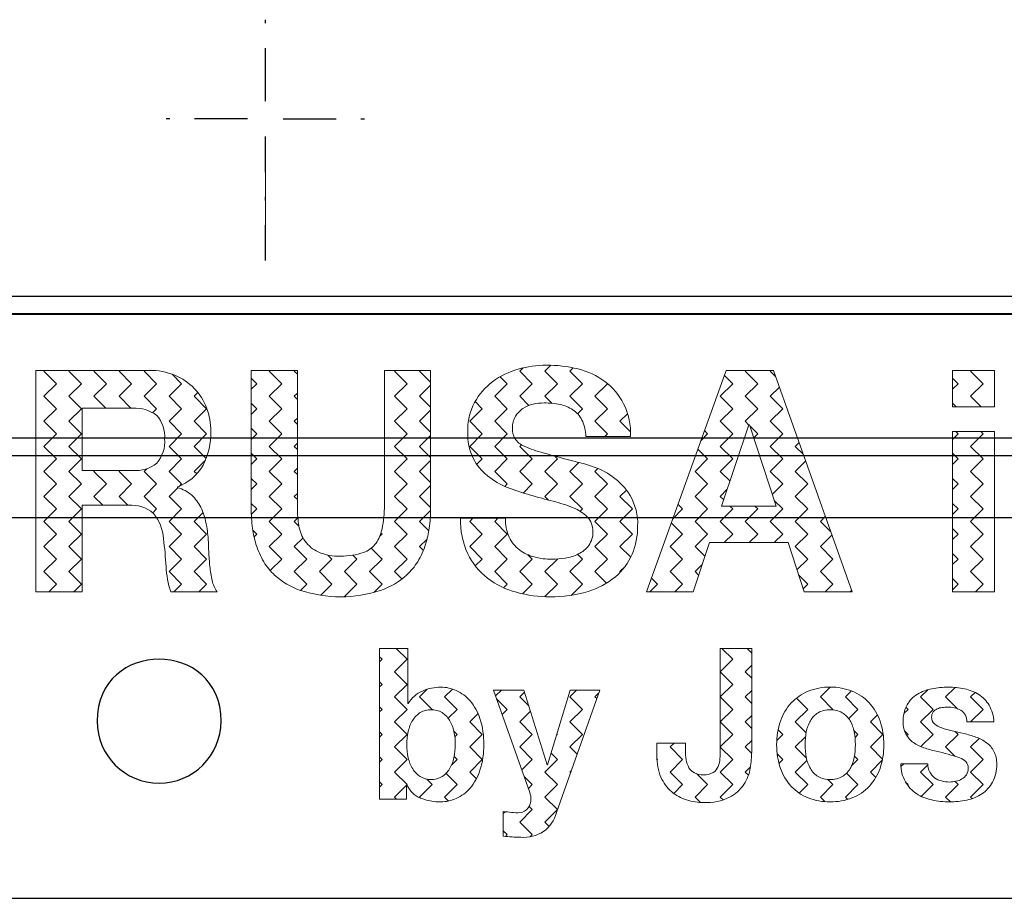
# Model space of a CAD drawing. Units: millimetres. Extents: x -2 to 252, y -17 to 243.
# Drawn here: x 193 to 221, y -17 to 8 of the extents above; entities that cross this region are included whole.
import ezdxf

# ---------------------------------------------------------------- set-up
doc = ezdxf.new("R2010")
doc.units = ezdxf.units.MM
doc.header["$MEASUREMENT"] = 0
for name, color, linetype, lineweight, true_color in [('dims', 9, 'Continuous', 25, 0xc0c0c0), ('grid-cross', 178, 'Continuous', 25, 0x000000), ('gridHelp', 16, 'Continuous', 0, 0x800000), ('Obrys', 178, 'Continuous', 40, 0x000000), ('Obrys plechu', 1, 'Continuous', 25, 0xff0000), ('Print area', 96, 'Continuous', 25, 0x008000), ('PrugeMMU', 216, 'Continuous', 25, 0x800080), ('text-hatch', 178, 'Continuous', 20, 0x000000), ('Warning', 178, 'Continuous', 20, 0x000000)]:
    doc.layers.add(name, color=color, linetype=linetype, lineweight=lineweight, true_color=true_color)

msp = doc.modelspace()

# ---------------------------------------------------------------- linework, layer by layer
at = {"layer": 'dims'}
msp.add_line((140, -6.25), (250, -6.25), dxfattribs=at)
at = {"layer": 'grid-cross'}
for p, q in [((200, 7.7), (200, 7.8)), ((200, 5.5), (200, 7)), ((197.3, 5), (197.2, 5)), ((199.5, 5), (198, 5)), ((200.5, 5), (202, 5)), ((202.7, 5), (202.8, 5)), ((200, 3.5), (200, 4.5)), ((200, 2.7), (200, 2.8)), ((200, 1), (200, 2))]:
    msp.add_line(p, q, dxfattribs=at)
at = {"layer": 'gridHelp'}
msp.add_line((200, 3.5), (200, 2), dxfattribs=at)
at = {"layer": 'Obrys'}
msp.add_line((0, -0.5), (250, -0.5), dxfattribs=at)
at = {"layer": 'Obrys plechu', "lineweight": 25}
msp.add_line((3.001, -17), (247.001, -17), dxfattribs=at)
for points in [[(198.751, -12), (198.751, -9.667), (195.25, -9.667), (195.25, -12)], [(195.25, -12), (195.25, -12.966), (196.035, -13.75), (197.001, -13.75)], [(197.001, -13.75), (197.966, -13.75), (198.751, -12.966), (198.751, -12)]]:
    msp.add_open_spline(points, degree=3, dxfattribs=at)
at = {"layer": 'Print area'}
for p, q in [((0, 0), (250, 0)), ((0, -4), (250, -4))]:
    msp.add_line(p, q, dxfattribs=at)
at = {"layer": 'PrugeMMU'}
for p, q in [((250, -0.5), (0, -0.5)), ((0, -4.5), (250, -4.5))]:
    msp.add_line(p, q, dxfattribs=at)
at = {"layer": 'text-hatch', "flags": 128}
for points in [[(193.522, -2.099), (193.522, -8.349), (194.828, -8.349), (194.828, -5.907), (196.133, -5.907, -0.205783), (196.84, -6.134, -0.154922), (197.123, -6.852, -0.017791), (197.198, -7.64, 0.071512), (197.331, -8.349), (198.636, -8.349, -0.092938), (198.499, -8.029, -0.034949), (198.433, -7.631, -0.014337), (198.403, -7.22, 0.003574), (198.387, -6.869, 0.030261), (198.324, -6.397, 0.069804), (198.179, -5.963, 0.091294), (197.921, -5.622, 0.115955), (197.522, -5.408), (197.522, -5.39, 0.17352), (198.241, -4.777, 0.127029), (198.462, -3.823, 0.093509), (198.341, -3.154, 0.101035), (197.992, -2.607, 0.101561), (197.443, -2.234, 0.101202), (196.724, -2.099)], [(204.664, -5.985), (204.664, -2.099), (203.359, -2.099), (203.359, -5.985, -0.063378), (203.274, -6.655, -0.10742), (203.093, -7.014, -0.141326), (202.776, -7.235, -0.082184), (202.128, -7.342, -0.113943), (201.492, -7.224, -0.125297), (201.122, -6.918, -0.113614), (200.947, -6.484, -0.042106), (200.906, -5.985), (200.906, -2.099), (199.6, -2.099), (199.6, -5.985, 0.032917), (199.638, -6.557, 0.041234), (199.735, -7.004, 0.061707), (199.958, -7.503, 0.070207), (200.261, -7.876, 0.107995), (200.993, -8.307, 0.079451), (202.128, -8.489, 0.08015), (203.247, -8.308, 0.105834), (203.991, -7.872, 0.06937), (204.3, -7.498, 0.061947), (204.525, -7.004, 0.042278), (204.626, -6.556, 0.033912)], [(206.776, -6.274), (205.512, -6.274, 0.119707), (205.712, -7.272, 0.116098), (206.273, -7.964, 0.097729), (207.088, -8.362, 0.067492), (208.04, -8.489, 0.077861), (209.109, -8.34, 0.099816), (209.882, -7.924, 0.116227), (210.352, -7.29, 0.102795), (210.51, -6.493, 0.142037), (210.298, -5.631, 0.102126), (209.795, -5.093, 0.076152), (209.209, -4.799, 0.022072), (208.747, -4.672, -0.002659), (207.845, -4.427, -0.044444), (207.304, -4.235, -0.142911), (207.042, -4.025, -0.132507), (206.976, -3.727, -0.143095), (207.059, -3.394, -0.10387), (207.271, -3.175, -0.095742), (207.558, -3.053, -0.054732), (207.874, -3.018, -0.052886), (208.319, -3.062, -0.094734), (208.681, -3.211, -0.128638), (208.934, -3.499, -0.104794), (209.047, -3.963), (210.311, -3.963, 0.119489), (210.115, -3.04, 0.117466), (209.587, -2.414, 0.097341), (208.826, -2.059, 0.062831), (207.932, -1.95, 0.06986), (207.134, -2.064, 0.092089), (206.419, -2.414, 0.107822), (205.907, -3.005, 0.127923), (205.712, -3.841, 0.118724), (205.866, -4.572, 0.106673), (206.269, -5.075, 0.074766), (206.835, -5.403, 0.031193), (207.483, -5.618, 0.011069), (208.124, -5.793, -0.038378), (208.689, -5.977, -0.100221), (209.092, -6.239, -0.202755), (209.246, -6.651, -0.166998), (209.13, -7.04, -0.116085), (208.839, -7.281, -0.078707), (208.464, -7.399, -0.038003), (208.09, -7.43, -0.06683), (207.591, -7.364, -0.096816), (207.171, -7.163, -0.11765), (206.884, -6.808, -0.115289)], [(194.828, -4.926), (194.828, -3.167), (196.258, -3.167, -0.188421), (196.932, -3.372, -0.212586), (197.156, -4.033, -0.208558), (196.932, -4.716, -0.191634), (196.258, -4.926)], [(203.22, -9.95), (203.22, -14.2), (203.983, -14.2), (203.983, -13.807), (203.995, -13.807, 0.183062), (204.379, -14.17, 0.100504), (204.956, -14.277, 0.105755), (205.391, -14.182, 0.109747), (205.779, -13.89, 0.096173), (206.059, -13.387, 0.083964), (206.166, -12.658, 0.083964), (206.059, -11.929, 0.096173), (205.779, -11.426, 0.109747), (205.391, -11.135, 0.105755), (204.956, -11.039, 0.104611), (204.433, -11.149, 0.156057), (204.034, -11.498), (204.023, -11.498), (204.023, -9.95)], [(213.729, -12.861), (213.729, -9.95), (212.842, -9.95), (212.842, -12.819, -0.017337), (212.833, -13.054, -0.079876), (212.782, -13.28, -0.150864), (212.644, -13.45, -0.149), (212.372, -13.515, -0.123791), (212.115, -13.462, -0.134246), (211.959, -13.316, -0.095077), (211.88, -13.093, -0.042677), (211.858, -12.807), (211.858, -12.617), (211.055, -12.617), (211.055, -12.986, 0.107632), (211.168, -13.584, 0.111485), (211.467, -13.989, 0.100869), (211.892, -14.221, 0.076481), (212.384, -14.295, 0.124198), (213.102, -14.149, 0.124963), (213.509, -13.786, 0.106514), (213.69, -13.319, 0.039059)], [(214.434, -12.664, 0.087091), (214.542, -13.331, 0.102824), (214.847, -13.84, 0.109319), (215.322, -14.164, 0.097731), (215.944, -14.277, 0.096861), (216.569, -14.164, 0.110232), (217.047, -13.84, 0.102824), (217.352, -13.331, 0.087091), (217.459, -12.664, 0.086323), (217.352, -11.995, 0.103615), (217.047, -11.483, 0.107841), (216.569, -11.155, 0.099236), (215.944, -11.039, 0.100125), (215.322, -11.155, 0.106913), (214.847, -11.483, 0.103615), (214.542, -11.995, 0.086323)], [(218.701, -13.2), (217.938, -13.2, 0.125458), (218.071, -13.715, 0.115166), (218.382, -14.045, 0.092491), (218.814, -14.224, 0.054422), (219.312, -14.277, 0.052059), (219.801, -14.227, 0.096714), (220.228, -14.051, 0.118781), (220.531, -13.721, 0.12974), (220.647, -13.212, 0.125345), (220.567, -12.852, 0.108308), (220.358, -12.608, 0.076502), (220.061, -12.45, 0.027371), (219.719, -12.349, 0.006601), (219.386, -12.271, -0.030517), (219.094, -12.191, -0.099409), (218.888, -12.075, -0.222143), (218.809, -11.89, -0.172725), (218.854, -11.739, -0.118875), (218.964, -11.652, -0.079718), (219.108, -11.614, -0.027971), (219.255, -11.605, -0.12666), (219.629, -11.691, -0.268193), (219.804, -12.021), (220.567, -12.021, 0.119345), (220.429, -11.548, 0.112819), (220.138, -11.248, 0.091595), (219.739, -11.087, 0.05269), (219.278, -11.039, 0.048863), (218.814, -11.084, 0.088751), (218.407, -11.239, 0.12746), (218.116, -11.539, 0.131897), (218.006, -12.027, 0.130307), (218.085, -12.37, 0.111491), (218.294, -12.602, 0.072918), (218.591, -12.751, 0.023381), (218.933, -12.849, -0.037822), (219.603, -13.039, -0.332001), (219.844, -13.325, -0.153056), (219.793, -13.512, -0.112255), (219.665, -13.632, -0.077904), (219.496, -13.697, -0.054993), (219.318, -13.718, -0.066271), (219.089, -13.688, -0.093815), (218.894, -13.596, -0.110486), (218.755, -13.435, -0.126795)], [(208.217, -14.581), (209.438, -11.123), (208.607, -11.123), (207.968, -13.23), (207.957, -13.23), (207.295, -11.123), (206.441, -11.123), (207.465, -14.01, -0.091739), (207.499, -14.2, -0.152957), (207.422, -14.45, -0.229551), (207.188, -14.581, -0.03757), (206.95, -14.575, -0.001239), (206.718, -14.551), (206.718, -15.248, 0.005523), (206.964, -15.268, 0.018334), (207.21, -15.277, 0.151874), (207.855, -15.117, 0.159355)], [(205.363, -12.664, -0.054735), (205.324, -13.033, -0.084676), (205.199, -13.349, -0.115071), (204.987, -13.566, -0.1437), (204.679, -13.646, -0.141476), (204.374, -13.566, -0.117715), (204.159, -13.349, -0.084676), (204.034, -13.033, -0.054735), (203.995, -12.664, -0.054699), (204.034, -12.289, -0.084676), (204.159, -11.974, -0.117715), (204.374, -11.757, -0.141476), (204.679, -11.676, -0.1437), (204.987, -11.757, -0.115071), (205.199, -11.974, -0.084676), (205.324, -12.289, -0.054699)], [(215.237, -12.664, -0.047077), (215.271, -12.301, -0.088595), (215.387, -11.986, -0.118319), (215.605, -11.762, -0.143924), (215.944, -11.676, -0.141627), (216.286, -11.762, -0.120765), (216.507, -11.986, -0.088595), (216.622, -12.301, -0.047077), (216.656, -12.664, -0.047854), (216.622, -13.024, -0.085496), (216.507, -13.34, -0.127427), (216.286, -13.563, -0.137338), (215.944, -13.646, -0.139578), (215.605, -13.563, -0.124985), (215.387, -13.34, -0.085496), (215.271, -13.024, -0.047854)]]:
    msp.add_lwpolyline(points, format="xyb", close=True, dxfattribs=at)
for points in [[(213.004, -2.099), (210.759, -8.349), (212.073, -8.349), (212.539, -6.957), (214.759, -6.957), (215.208, -8.349), (216.563, -8.349), (214.343, -2.099)], [(220.58, -3.123), (220.58, -2.099), (219.399, -2.099), (219.399, -3.123)], [(212.88, -5.933), (213.653, -3.639), (213.67, -3.639), (214.418, -5.933)], [(219.399, -3.823), (219.399, -8.349), (220.58, -8.349), (220.58, -3.823)]]:
    msp.add_lwpolyline(points, close=True, dxfattribs=at)
at = {"layer": 'Warning'}
for p, q in [((193.747, -2.121), (193.77, -2.099)), ((194.101, -2.475), (193.747, -2.121)), ((194.454, -2.121), (194.477, -2.099)), ((194.808, -2.475), (194.454, -2.121)), ((195.161, -2.121), (195.184, -2.099)), ((195.515, -2.475), (195.161, -2.121)), ((195.869, -2.121), (195.891, -2.099)), ((196.222, -2.475), (195.869, -2.121)), ((196.576, -2.121), (196.598, -2.099)), ((196.929, -2.475), (196.576, -2.121)), ((197.636, -2.475), (197.367, -2.205)), ((200.111, -2.121), (200.134, -2.099)), ((200.465, -2.475), (200.111, -2.121)), ((200.818, -2.121), (200.841, -2.099)), ((200.906, -2.209), (200.818, -2.121)), ((203.647, -2.121), (203.669, -2.099)), ((204, -2.475), (203.647, -2.121)), ((204.354, -2.121), (204.376, -2.099)), ((204.664, -2.432), (204.354, -2.121)), ((207.182, -2.121), (207.277, -2.026)), ((207.536, -2.475), (207.182, -2.121)), ((207.889, -2.121), (208.059, -1.952)), ((208.243, -2.475), (207.889, -2.121)), ((208.597, -2.121), (208.69, -2.028)), ((208.95, -2.475), (208.597, -2.121)), ((213.546, -2.121), (213.569, -2.099)), ((213.9, -2.475), (213.546, -2.121)), ((214.253, -2.121), (214.276, -2.099)), ((214.405, -2.273), (214.253, -2.121)), ((219.91, -2.121), (219.933, -2.099)), ((220.264, -2.475), (219.91, -2.121)), ((193.747, -2.828), (194.101, -2.475)), ((194.454, -2.828), (194.808, -2.475)), ((195.161, -2.828), (195.515, -2.475)), ((195.869, -2.828), (196.222, -2.475)), ((196.576, -2.828), (196.929, -2.475)), ((197.283, -2.828), (197.636, -2.475)), ((199.758, -2.475), (199.6, -2.317)), ((199.6, -2.632), (199.758, -2.475)), ((200.111, -2.828), (200.465, -2.475)), ((203.647, -2.828), (204, -2.475)), ((206.475, -2.828), (206.829, -2.475)), ((206.829, -2.475), (206.629, -2.276)), ((207.182, -2.828), (207.536, -2.475)), ((207.889, -2.828), (208.243, -2.475)), ((208.597, -2.828), (208.95, -2.475)), ((209.304, -2.828), (209.657, -2.475)), ((209.657, -2.475), (209.625, -2.443)), ((212.839, -2.828), (213.193, -2.475)), ((213.193, -2.475), (212.955, -2.237)), ((213.546, -2.828), (213.9, -2.475)), ((219.557, -2.475), (219.399, -2.317)), ((219.399, -2.632), (219.557, -2.475)), ((219.91, -2.828), (220.264, -2.475)), ((197.99, -2.828), (198.095, -2.724)), ((200.818, -2.828), (200.906, -2.741)), ((204.354, -2.828), (204.664, -2.518)), ((214.253, -2.828), (214.511, -2.571)), ((194.101, -3.182), (193.747, -2.828)), ((194.808, -3.182), (194.454, -2.828)), ((195.5, -3.167), (195.161, -2.828)), ((196.207, -3.167), (195.869, -2.828)), ((196.929, -3.182), (196.576, -2.828)), ((197.636, -3.182), (197.283, -2.828)), ((198.343, -3.182), (197.99, -2.828)), ((199.758, -3.182), (199.6, -3.024)), ((200.465, -3.182), (200.111, -2.828)), ((200.906, -2.916), (200.818, -2.828)), ((204, -3.182), (203.647, -2.828)), ((204.664, -3.139), (204.354, -2.828)), ((206.122, -3.182), (205.921, -2.981)), ((206.829, -3.182), (206.475, -2.828)), ((207.441, -3.087), (207.182, -2.828)), ((208.088, -3.027), (207.889, -2.828)), ((208.95, -3.182), (208.597, -2.828)), ((209.657, -3.182), (209.304, -2.828)), ((213.193, -3.182), (212.839, -2.828)), ((213.9, -3.182), (213.546, -2.828)), ((214.607, -3.182), (214.253, -2.828)), ((219.498, -3.123), (219.399, -3.024)), ((220.205, -3.123), (219.91, -2.828)), ((193.747, -3.536), (194.101, -3.182)), ((194.454, -3.536), (194.808, -3.182)), ((196.817, -3.294), (196.929, -3.182)), ((197.283, -3.536), (197.636, -3.182)), ((197.99, -3.536), (198.343, -3.182)), ((199.6, -3.34), (199.758, -3.182)), ((200.111, -3.536), (200.465, -3.182)), ((203.647, -3.536), (204, -3.182)), ((204.354, -3.536), (204.664, -3.225)), ((205.768, -3.536), (206.122, -3.182)), ((206.475, -3.536), (206.829, -3.182)), ((208.811, -3.321), (208.95, -3.182)), ((209.304, -3.536), (209.657, -3.182)), ((210.011, -3.536), (210.225, -3.322)), ((212.839, -3.536), (213.193, -3.182)), ((213.546, -3.536), (213.9, -3.182)), ((214.253, -3.536), (214.607, -3.182)), ((194.101, -3.889), (193.747, -3.536)), ((194.808, -3.889), (194.454, -3.536)), ((197.636, -3.889), (197.283, -3.536)), ((198.343, -3.889), (197.99, -3.536)), ((200.465, -3.889), (200.111, -3.536)), ((200.818, -3.536), (200.906, -3.448)), ((200.906, -3.623), (200.818, -3.536)), ((204, -3.889), (203.647, -3.536)), ((204.664, -3.846), (204.354, -3.536)), ((206.122, -3.889), (205.768, -3.536)), ((206.829, -3.889), (206.475, -3.536)), ((209.657, -3.889), (209.304, -3.536)), ((210.31, -3.835), (210.011, -3.536)), ((213.193, -3.889), (212.839, -3.536)), ((213.652, -3.642), (213.546, -3.536)), ((214.607, -3.889), (214.253, -3.536)), ((193.747, -4.243), (194.101, -3.889)), ((194.454, -4.243), (194.808, -3.889)), ((197.283, -4.243), (197.636, -3.889)), ((197.99, -4.243), (198.343, -3.889)), ((199.758, -3.889), (199.6, -3.732)), ((199.6, -4.047), (199.758, -3.889)), ((200.111, -4.243), (200.465, -3.889)), ((203.647, -4.243), (204, -3.889)), ((205.768, -4.243), (206.122, -3.889)), ((206.475, -4.243), (206.829, -3.889)), ((209.583, -3.963), (209.657, -3.889)), ((212.291, -4.083), (212.486, -3.889)), ((212.486, -3.889), (212.394, -3.798)), ((212.839, -4.243), (213.193, -3.889)), ((213.9, -3.889), (213.679, -3.668)), ((213.788, -4.001), (213.9, -3.889)), ((214.253, -4.243), (214.607, -3.889)), ((219.399, -4.047), (219.557, -3.889)), ((219.557, -3.889), (219.491, -3.823)), ((219.91, -4.243), (220.264, -3.889)), ((220.264, -3.889), (220.198, -3.823)), ((200.818, -4.243), (200.906, -4.155)), ((204.354, -4.243), (204.664, -3.932)), ((210.29, -3.963), (210.311, -3.942)), ((214.96, -4.243), (215.067, -4.136)), ((194.101, -4.596), (193.747, -4.243)), ((194.808, -4.596), (194.454, -4.243)), ((197.636, -4.596), (197.283, -4.243)), ((198.33, -4.582), (197.99, -4.243)), ((199.758, -4.596), (199.6, -4.439)), ((200.465, -4.596), (200.111, -4.243)), ((200.906, -4.33), (200.818, -4.243)), ((204, -4.596), (203.647, -4.243)), ((204.664, -4.553), (204.354, -4.243)), ((206.122, -4.596), (205.768, -4.243)), ((206.829, -4.596), (206.475, -4.243)), ((207.182, -4.243), (207.228, -4.197)), ((207.536, -4.596), (207.182, -4.243)), ((212.486, -4.596), (212.207, -4.318)), ((213.193, -4.596), (212.839, -4.243)), ((214.607, -4.596), (214.253, -4.243)), ((215.184, -4.466), (214.96, -4.243)), ((219.557, -4.596), (219.399, -4.439)), ((220.264, -4.596), (219.91, -4.243)), ((193.747, -4.95), (194.101, -4.596)), ((194.454, -4.95), (194.808, -4.596)), ((197.283, -4.95), (197.636, -4.596)), ((197.99, -4.95), (198.311, -4.629)), ((199.6, -4.754), (199.758, -4.596)), ((200.111, -4.95), (200.465, -4.596)), ((203.647, -4.95), (204, -4.596)), ((204.354, -4.95), (204.664, -4.639)), ((205.969, -4.748), (206.122, -4.596)), ((206.475, -4.95), (206.829, -4.596)), ((207.182, -4.95), (207.536, -4.596)), ((207.889, -4.95), (208.243, -4.596)), ((208.243, -4.596), (208.161, -4.514)), ((208.597, -4.95), (208.85, -4.697)), ((212.132, -4.95), (212.486, -4.596)), ((212.839, -4.95), (213.193, -4.596)), ((214.253, -4.95), (214.607, -4.596)), ((214.96, -4.95), (215.252, -4.658)), ((219.399, -4.754), (219.557, -4.596)), ((219.91, -4.95), (220.264, -4.596)), ((194.101, -5.303), (193.747, -4.95)), ((194.808, -5.303), (194.454, -4.95)), ((195.161, -4.95), (195.185, -4.926)), ((195.515, -5.303), (195.161, -4.95)), ((195.869, -4.95), (195.892, -4.926)), ((196.222, -5.303), (195.869, -4.95)), ((196.576, -4.95), (196.652, -4.873)), ((196.929, -5.303), (196.576, -4.95)), ((197.636, -5.303), (197.283, -4.95)), ((198.063, -5.022), (197.99, -4.95)), ((200.465, -5.303), (200.111, -4.95)), ((200.818, -4.95), (200.906, -4.862)), ((200.906, -5.037), (200.818, -4.95)), ((204, -5.303), (203.647, -4.95)), ((204.664, -5.26), (204.354, -4.95)), ((206.829, -5.303), (206.475, -4.95)), ((207.536, -5.303), (207.182, -4.95)), ((208.243, -5.303), (207.889, -4.95)), ((208.95, -5.303), (208.597, -4.95)), ((209.304, -4.95), (209.388, -4.866)), ((209.657, -5.303), (209.304, -4.95)), ((212.486, -5.303), (212.132, -4.95)), ((213.117, -5.228), (212.839, -4.95)), ((214.607, -5.303), (214.253, -4.95)), ((215.314, -5.303), (214.96, -4.95)), ((220.264, -5.303), (219.91, -4.95)), ((199.758, -5.303), (199.6, -5.146)), ((219.557, -5.303), (219.399, -5.146)), ((193.747, -5.657), (194.101, -5.303)), ((194.454, -5.657), (194.808, -5.303)), ((195.161, -5.657), (195.515, -5.303)), ((195.869, -5.657), (196.222, -5.303)), ((196.576, -5.657), (196.929, -5.303)), ((197.283, -5.657), (197.53, -5.41)), ((197.568, -5.372), (197.636, -5.303)), ((199.6, -5.461), (199.758, -5.303)), ((200.111, -5.657), (200.465, -5.303)), ((203.647, -5.657), (204, -5.303)), ((204.354, -5.657), (204.664, -5.346)), ((206.76, -5.372), (206.829, -5.303)), ((207.279, -5.56), (207.536, -5.303)), ((207.889, -5.657), (208.243, -5.303)), ((208.597, -5.657), (208.95, -5.303)), ((209.304, -5.657), (209.657, -5.303)), ((210.011, -5.657), (210.192, -5.476)), ((212.132, -5.657), (212.486, -5.303)), ((212.839, -5.657), (213.041, -5.455)), ((214.31, -5.601), (214.607, -5.303)), ((214.96, -5.657), (215.314, -5.303)), ((219.399, -5.461), (219.557, -5.303)), ((219.91, -5.657), (220.264, -5.303)), ((194.101, -6.01), (193.747, -5.657)), ((194.808, -6.01), (194.454, -5.657)), ((195.411, -5.907), (195.161, -5.657)), ((196.118, -5.907), (195.869, -5.657)), ((196.929, -6.01), (196.576, -5.657)), ((197.636, -6.01), (197.283, -5.657)), ((200.465, -6.01), (200.111, -5.657)), ((200.818, -5.657), (200.906, -5.57)), ((200.906, -5.744), (200.818, -5.657)), ((204, -6.01), (203.647, -5.657)), ((204.664, -5.967), (204.354, -5.657)), ((207.992, -5.759), (207.889, -5.657)), ((208.95, -6.01), (208.597, -5.657)), ((209.657, -6.01), (209.304, -5.657)), ((210.364, -6.01), (210.011, -5.657)), ((212.486, -6.01), (212.132, -5.657)), ((212.939, -5.757), (212.839, -5.657)), ((214.607, -6.01), (214.364, -5.768)), ((215.314, -6.01), (214.96, -5.657)), ((220.264, -6.01), (219.91, -5.657)), ((193.747, -6.364), (194.101, -6.01)), ((194.454, -6.364), (194.808, -6.01)), ((196.821, -6.118), (196.929, -6.01)), ((197.283, -6.364), (197.636, -6.01)), ((197.99, -6.364), (198.244, -6.11)), ((199.758, -6.01), (199.6, -5.853)), ((199.604, -6.164), (199.758, -6.01)), ((200.111, -6.364), (200.465, -6.01)), ((203.647, -6.364), (204, -6.01)), ((204.354, -6.364), (204.664, -6.054)), ((208.885, -6.076), (208.95, -6.01)), ((209.304, -6.364), (209.657, -6.01)), ((210.011, -6.364), (210.364, -6.01)), ((211.499, -6.29), (211.778, -6.01)), ((211.778, -6.01), (211.647, -5.878)), ((212.132, -6.364), (212.486, -6.01)), ((212.839, -6.364), (213.193, -6.01)), ((213.193, -6.01), (213.115, -5.933)), ((213.546, -6.364), (213.9, -6.01)), ((213.9, -6.01), (213.822, -5.933)), ((214.253, -6.364), (214.607, -6.01)), ((214.96, -6.364), (215.314, -6.01)), ((219.557, -6.01), (219.399, -5.853)), ((219.399, -6.168), (219.557, -6.01)), ((219.91, -6.364), (220.264, -6.01)), ((194.101, -6.718), (193.747, -6.364)), ((194.808, -6.718), (194.454, -6.364)), ((197.636, -6.718), (197.283, -6.364)), ((198.343, -6.718), (197.99, -6.364)), ((200.465, -6.718), (200.111, -6.364)), ((200.818, -6.364), (200.918, -6.264)), ((200.949, -6.495), (200.818, -6.364)), ((204, -6.718), (203.647, -6.364)), ((204.615, -6.625), (204.354, -6.364)), ((205.768, -6.364), (205.858, -6.274)), ((206.122, -6.718), (205.768, -6.364)), ((206.475, -6.364), (206.565, -6.274)), ((206.829, -6.718), (206.475, -6.364)), ((209.657, -6.718), (209.304, -6.364)), ((210.364, -6.718), (210.011, -6.364)), ((212.486, -6.718), (212.132, -6.364)), ((213.193, -6.718), (212.839, -6.364)), ((213.9, -6.718), (213.546, -6.364)), ((214.607, -6.718), (214.253, -6.364)), ((215.314, -6.718), (214.96, -6.364)), ((215.668, -6.364), (215.808, -6.223)), ((215.964, -6.66), (215.668, -6.364)), ((220.264, -6.718), (219.91, -6.364)), ((199.758, -6.718), (199.644, -6.604)), ((211.778, -6.718), (211.46, -6.399)), ((219.557, -6.718), (219.399, -6.56)), ((193.747, -7.071), (194.101, -6.718)), ((194.454, -7.071), (194.808, -6.718)), ((197.283, -7.071), (197.636, -6.718)), ((197.99, -7.071), (198.343, -6.718)), ((199.68, -6.795), (199.758, -6.718)), ((200.111, -7.071), (200.465, -6.718)), ((200.818, -7.071), (201.064, -6.825)), ((203.233, -6.778), (203.293, -6.718)), ((203.293, -6.718), (203.264, -6.689)), ((203.647, -7.071), (204, -6.718)), ((204.354, -7.071), (204.567, -6.858)), ((205.768, -7.071), (206.122, -6.718)), ((206.475, -7.071), (206.829, -6.718)), ((209.304, -7.071), (209.657, -6.718)), ((210.011, -7.071), (210.364, -6.718)), ((211.425, -7.071), (211.778, -6.718)), ((212.132, -7.071), (212.486, -6.718)), ((212.953, -6.957), (213.193, -6.718)), ((213.66, -6.957), (213.9, -6.718)), ((214.367, -6.957), (214.607, -6.718)), ((214.96, -7.071), (215.314, -6.718)), ((215.668, -7.071), (215.994, -6.745)), ((219.399, -6.875), (219.557, -6.718)), ((219.91, -7.071), (220.264, -6.718)), ((194.101, -7.425), (193.747, -7.071)), ((194.808, -7.425), (194.454, -7.071)), ((197.636, -7.425), (197.283, -7.071)), ((198.343, -7.425), (197.99, -7.071)), ((200.465, -7.425), (200.111, -7.071)), ((201.172, -7.425), (200.818, -7.071)), ((203.293, -7.425), (202.987, -7.119)), ((204, -7.425), (203.647, -7.071)), ((204.462, -7.179), (204.354, -7.071)), ((206.122, -7.425), (205.768, -7.071)), ((206.829, -7.425), (206.475, -7.071)), ((209.657, -7.425), (209.304, -7.071)), ((210.313, -7.374), (210.011, -7.071)), ((211.778, -7.425), (211.425, -7.071)), ((212.408, -7.347), (212.132, -7.071)), ((215.314, -7.425), (214.96, -7.071)), ((216.021, -7.425), (215.668, -7.071)), ((220.264, -7.425), (219.91, -7.071)), ((193.747, -7.778), (194.101, -7.425)), ((194.454, -7.778), (194.808, -7.425)), ((197.283, -7.778), (197.636, -7.425)), ((197.99, -7.778), (198.343, -7.425)), ((200.139, -7.751), (200.465, -7.425)), ((200.818, -7.778), (201.172, -7.425)), ((201.525, -7.778), (201.879, -7.425)), ((201.879, -7.425), (201.766, -7.312)), ((202.233, -7.778), (202.586, -7.425)), ((202.586, -7.425), (202.474, -7.312)), ((202.94, -7.778), (203.293, -7.425)), ((203.647, -7.778), (204, -7.425)), ((205.927, -7.619), (206.122, -7.425)), ((206.475, -7.778), (206.829, -7.425)), ((207.182, -7.778), (207.536, -7.425)), ((207.536, -7.425), (207.414, -7.303)), ((207.889, -7.778), (208.243, -7.425)), ((208.243, -7.425), (208.242, -7.424)), ((208.597, -7.778), (208.95, -7.425)), ((208.95, -7.425), (208.817, -7.291)), ((209.304, -7.778), (209.657, -7.425)), ((211.425, -7.778), (211.778, -7.425)), ((215.008, -7.73), (215.314, -7.425)), ((215.668, -7.778), (216.021, -7.425)), ((219.557, -7.425), (219.399, -7.267)), ((219.399, -7.582), (219.557, -7.425)), ((219.91, -7.778), (220.264, -7.425)), ((194.101, -8.132), (193.747, -7.778)), ((194.808, -8.132), (194.454, -7.778)), ((197.636, -8.132), (197.283, -7.778)), ((198.343, -8.132), (197.99, -7.778)), ((201.172, -8.132), (200.818, -7.778)), ((201.879, -8.132), (201.525, -7.778)), ((202.586, -8.132), (202.233, -7.778)), ((203.293, -8.132), (202.94, -7.778)), ((203.855, -7.986), (203.647, -7.778)), ((206.829, -8.132), (206.475, -7.778)), ((207.536, -8.132), (207.182, -7.778)), ((208.243, -8.132), (207.889, -7.778)), ((208.95, -8.132), (208.597, -7.778)), ((209.63, -8.105), (209.304, -7.778)), ((210.011, -7.778), (210.153, -7.636)), ((210.023, -7.791), (210.011, -7.778)), ((211.778, -8.132), (211.425, -7.778)), ((212.132, -7.778), (212.33, -7.58)), ((212.231, -7.877), (212.132, -7.778)), ((216.021, -8.132), (215.668, -7.778)), ((220.264, -8.132), (219.91, -7.778)), ((211.071, -8.132), (210.899, -7.959)), ((215.314, -8.132), (215.054, -7.872)), ((219.557, -8.132), (219.399, -7.974)), ((193.884, -8.349), (194.101, -8.132)), ((194.591, -8.349), (194.808, -8.132)), ((197.419, -8.349), (197.636, -8.132)), ((198.126, -8.349), (198.343, -8.132)), ((200.996, -8.308), (201.172, -8.132)), ((201.566, -8.445), (201.879, -8.132)), ((202.233, -8.485), (202.586, -8.132)), ((203.06, -8.365), (203.293, -8.132)), ((206.727, -8.233), (206.829, -8.132)), ((207.263, -8.405), (207.536, -8.132)), ((207.889, -8.485), (208.243, -8.132)), ((208.634, -8.448), (208.95, -8.132)), ((210.854, -8.349), (211.071, -8.132)), ((211.561, -8.349), (211.778, -8.132)), ((215.181, -8.265), (215.314, -8.132)), ((215.804, -8.349), (216.021, -8.132)), ((216.511, -8.349), (216.55, -8.31)), ((219.399, -8.289), (219.557, -8.132)), ((220.047, -8.349), (220.264, -8.132)), ((202.235, -8.487), (202.233, -8.485)), ((207.89, -8.486), (207.889, -8.485)), ((204, -10.253), (203.697, -9.95)), ((213.193, -10.253), (212.89, -9.95)), ((213.729, -10.083), (213.597, -9.95)), ((203.293, -10.253), (203.22, -10.18)), ((203.22, -10.326), (203.293, -10.253)), ((203.647, -10.607), (204, -10.253)), ((212.842, -10.604), (213.193, -10.253)), ((213.546, -10.607), (213.729, -10.423)), ((204, -10.96), (203.647, -10.607)), ((213.193, -10.96), (212.842, -10.609)), ((213.729, -10.79), (213.546, -10.607)), ((203.293, -10.96), (203.22, -10.887)), ((203.22, -11.033), (203.293, -10.96)), ((203.647, -11.314), (204, -10.96)), ((204.354, -11.314), (204.569, -11.098)), ((205.061, -11.314), (205.283, -11.092)), ((212.842, -11.311), (213.193, -10.96)), ((215.668, -11.314), (215.942, -11.039)), ((218.496, -11.314), (218.698, -11.112)), ((219.203, -11.314), (219.47, -11.047)), ((204, -11.667), (203.647, -11.314)), ((204.707, -11.667), (204.354, -11.314)), ((205.415, -11.667), (205.061, -11.314)), ((206.5, -11.289), (206.666, -11.123)), ((206.829, -11.667), (206.527, -11.366)), ((207.182, -11.314), (207.314, -11.182)), ((207.434, -11.565), (207.182, -11.314)), ((208.597, -11.314), (208.788, -11.123)), ((208.95, -11.667), (208.597, -11.314)), ((209.304, -11.314), (209.407, -11.21)), ((209.353, -11.363), (209.304, -11.314)), ((213.193, -11.667), (212.842, -11.316)), ((213.546, -11.314), (213.729, -11.131)), ((213.729, -11.497), (213.546, -11.314)), ((215.314, -11.667), (214.994, -11.347)), ((216.021, -11.667), (215.668, -11.314)), ((216.375, -11.314), (216.543, -11.145)), ((216.728, -11.667), (216.375, -11.314)), ((218.85, -11.667), (218.496, -11.314)), ((219.542, -11.653), (219.203, -11.314)), ((219.91, -11.314), (220.035, -11.189)), ((220.264, -11.667), (219.91, -11.314)), ((203.293, -11.667), (203.22, -11.594)), ((203.22, -11.74), (203.293, -11.667)), ((203.647, -12.021), (204, -11.667)), ((204.699, -11.676), (204.707, -11.667)), ((205.162, -11.919), (205.415, -11.667)), ((206.685, -11.811), (206.829, -11.667)), ((208.597, -12.021), (208.95, -11.667)), ((212.842, -12.018), (213.193, -11.667)), ((214.96, -12.021), (215.314, -11.667)), ((216.011, -11.677), (216.021, -11.667)), ((216.468, -11.928), (216.728, -11.667)), ((218.027, -11.782), (218.142, -11.667)), ((218.142, -11.667), (218.083, -11.608)), ((218.496, -12.021), (218.85, -11.667)), ((219.91, -12.021), (220.264, -11.667)), ((205.768, -12.021), (206.003, -11.785)), ((207.182, -12.021), (207.483, -11.72)), ((213.546, -12.021), (213.729, -11.838)), ((217.082, -12.021), (217.28, -11.823)), ((204, -12.374), (203.647, -12.021)), ((206.122, -12.374), (205.768, -12.021)), ((207.536, -12.374), (207.182, -12.021)), ((208.95, -12.374), (208.597, -12.021)), ((213.193, -12.374), (212.842, -12.023)), ((213.729, -12.204), (213.546, -12.021)), ((215.266, -12.327), (214.96, -12.021)), ((217.435, -12.374), (217.082, -12.021)), ((218.85, -12.374), (218.496, -12.021)), ((219.911, -12.021), (219.91, -12.021)), ((203.293, -12.374), (203.22, -12.301)), ((203.22, -12.448), (203.293, -12.374)), ((203.647, -12.728), (204, -12.374)), ((205.415, -12.374), (205.322, -12.282)), ((205.349, -12.439), (205.415, -12.374)), ((205.768, -12.728), (206.122, -12.374)), ((207.182, -12.728), (207.536, -12.374)), ((208.22, -12.397), (208.243, -12.374)), ((208.243, -12.374), (208.231, -12.362)), ((208.597, -12.728), (208.95, -12.374)), ((212.842, -12.725), (213.193, -12.374)), ((214.436, -12.545), (214.607, -12.374)), ((214.607, -12.374), (214.474, -12.242)), ((214.96, -12.728), (215.25, -12.438)), ((216.728, -12.374), (216.614, -12.26)), ((216.646, -12.457), (216.728, -12.374)), ((217.082, -12.728), (217.435, -12.374)), ((218.142, -12.374), (218.044, -12.276)), ((218.108, -12.408), (218.142, -12.374)), ((218.505, -12.718), (218.85, -12.374)), ((219.203, -12.728), (219.557, -12.374)), ((219.557, -12.374), (219.473, -12.291)), ((219.91, -12.728), (220.152, -12.486)), ((204, -13.081), (203.647, -12.728)), ((206.122, -13.081), (205.768, -12.728)), ((207.536, -13.081), (207.182, -12.728)), ((208.799, -12.931), (208.597, -12.728)), ((211.425, -12.728), (211.536, -12.617)), ((211.778, -13.081), (211.425, -12.728)), ((213.193, -13.081), (212.842, -12.73)), ((213.546, -12.728), (213.729, -12.545)), ((213.729, -12.91), (213.546, -12.728)), ((215.274, -13.042), (214.96, -12.728)), ((217.423, -13.069), (217.082, -12.728)), ((219.467, -12.991), (219.203, -12.728)), ((220.264, -13.081), (219.91, -12.728)), ((203.293, -13.081), (203.22, -13.008)), ((205.415, -13.081), (205.331, -12.998)), ((208.243, -13.081), (208.066, -12.905)), ((214.607, -13.081), (214.448, -12.922)), ((216.728, -13.081), (216.63, -12.983)), ((203.22, -13.155), (203.293, -13.081)), ((203.647, -13.435), (204, -13.081)), ((205.257, -13.239), (205.415, -13.081)), ((205.768, -13.435), (206.122, -13.081)), ((207.24, -13.377), (207.536, -13.081)), ((207.889, -13.435), (208.243, -13.081)), ((211.071, -13.081), (211.055, -13.065)), ((211.056, -13.097), (211.071, -13.081)), ((211.425, -13.435), (211.778, -13.081)), ((212.839, -13.435), (213.193, -13.081)), ((213.546, -13.435), (213.695, -13.286)), ((214.499, -13.19), (214.607, -13.081)), ((214.96, -13.435), (215.29, -13.106)), ((216.546, -13.263), (216.728, -13.081)), ((217.082, -13.435), (217.416, -13.101)), ((217.941, -13.283), (218.024, -13.2)), ((218.496, -13.435), (218.701, -13.23)), ((219.91, -13.435), (220.264, -13.081)), ((204, -13.789), (203.647, -13.435)), ((205.415, -13.789), (205.101, -13.475)), ((205.958, -13.625), (205.768, -13.435)), ((207.536, -13.789), (207.304, -13.557)), ((208.243, -13.789), (207.889, -13.435)), ((208.597, -13.435), (208.635, -13.397)), ((208.615, -13.453), (208.597, -13.435)), ((211.778, -13.789), (211.425, -13.435)), ((212.486, -13.789), (212.188, -13.491)), ((213.193, -13.789), (212.839, -13.435)), ((213.637, -13.526), (213.546, -13.435)), ((215.314, -13.789), (214.96, -13.435)), ((216.728, -13.789), (216.408, -13.468)), ((217.234, -13.587), (217.082, -13.435)), ((218.85, -13.789), (218.496, -13.435)), ((220.264, -13.789), (219.91, -13.435)), ((220.617, -13.435), (220.632, -13.42)), ((220.628, -13.445), (220.617, -13.435)), ((203.293, -13.789), (203.22, -13.715)), ((203.22, -13.862), (203.293, -13.789)), ((203.647, -14.142), (204, -13.789)), ((204.354, -14.142), (204.707, -13.789)), ((204.707, -13.789), (204.555, -13.636)), ((205.061, -14.142), (205.415, -13.789)), ((207.425, -13.899), (207.536, -13.789)), ((207.889, -14.142), (208.243, -13.789)), ((211.529, -14.038), (211.778, -13.789)), ((212.132, -14.142), (212.486, -13.789)), ((212.839, -14.142), (213.193, -13.789)), ((215.071, -14.031), (215.314, -13.789)), ((215.668, -14.142), (216.021, -13.789)), ((216.021, -13.789), (215.878, -13.645)), ((216.375, -14.142), (216.728, -13.789)), ((218.142, -13.789), (218.074, -13.72)), ((218.128, -13.803), (218.142, -13.789)), ((218.517, -14.122), (218.85, -13.789)), ((219.203, -14.142), (219.557, -13.789)), ((219.557, -13.789), (219.47, -13.702)), ((219.91, -14.142), (220.264, -13.789)), ((203.705, -14.2), (203.647, -14.142)), ((204.384, -14.172), (204.354, -14.142)), ((205.173, -14.254), (205.061, -14.142)), ((208.243, -14.496), (207.889, -14.142)), ((212.282, -14.292), (212.132, -14.142)), ((212.92, -14.223), (212.839, -14.142)), ((215.799, -14.273), (215.668, -14.142)), ((216.441, -14.208), (216.375, -14.142)), ((219.338, -14.277), (219.203, -14.142)), ((219.954, -14.186), (219.91, -14.142)), ((207.536, -14.496), (207.448, -14.408)), ((206.718, -14.606), (206.768, -14.556)), ((207.182, -14.849), (207.536, -14.496)), ((207.889, -14.849), (208.243, -14.496)), ((207.536, -15.203), (207.182, -14.849)), ((208.009, -14.969), (207.889, -14.849)), ((206.829, -15.203), (206.718, -15.092)), ((206.778, -15.253), (206.829, -15.203)), ((207.478, -15.26), (207.536, -15.203))]:
    msp.add_line(p, q, dxfattribs=at)

doc.saveas('drawing.dxf')
